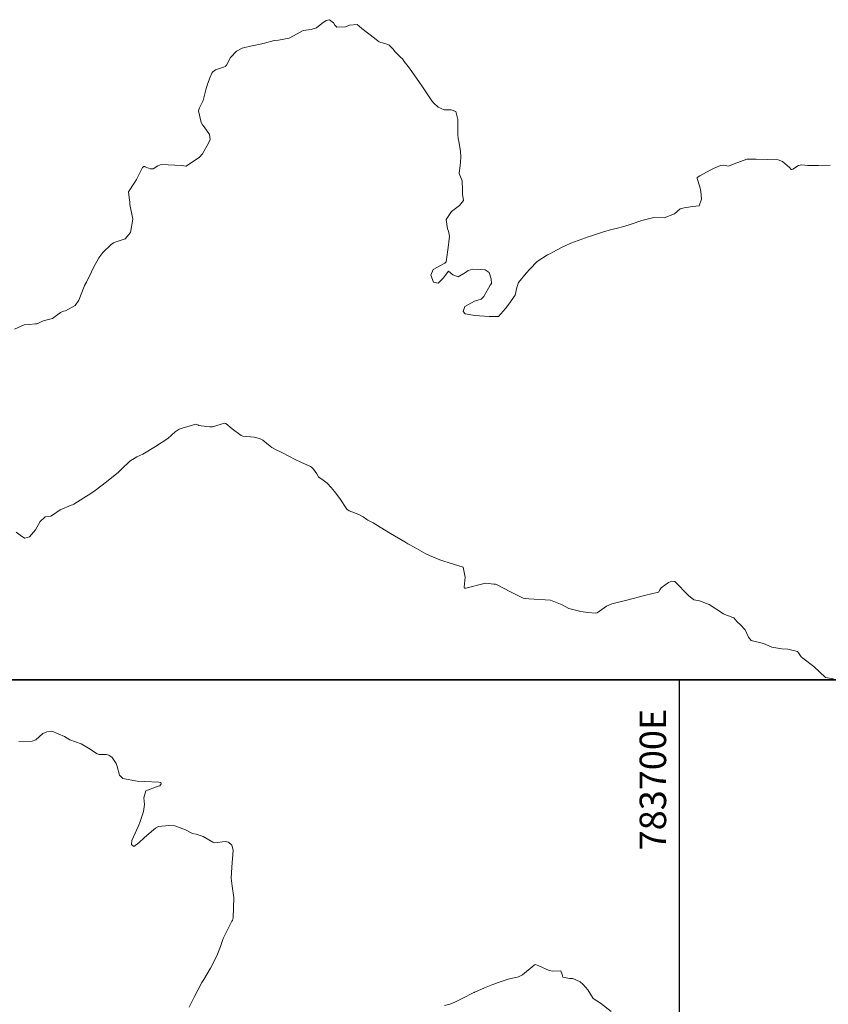
# Model space of a CAD drawing. Units: metres. Extents: x 782216 to 785189, y 8143470 to 8145414.
# Drawn here: x 783650 to 783711, y 8144066 to 8144140 of the extents above; entities that cross this region are included whole.
import ezdxf

# ---------------------------------------------------------------- set-up
doc = ezdxf.new("R2010")
doc.units = ezdxf.units.M
doc.header["$LTSCALE"] = 25
doc.linetypes.add('HIDDEN', pattern=[0.375, 0.25, -0.125])
for name, color, linetype in [('B_lines acortes', 7, 'Continuous'), ('CUADRICULA', 9, 'Continuous'), ('Curva Indice', 36, 'Continuous')]:
    doc.layers.add(name, color=color, linetype=linetype)
doc.styles.add('2mm', font='simplex.shx', dxfattribs={"height": 2})

msp = doc.modelspace()

# ---------------------------------------------------------------- linework, layer by layer
at = {"layer": 'B_lines acortes', "color": 161, "linetype": 'HIDDEN', "lineweight": 25, "extrusion": (0.6319162317218411, -0.7750366933806866, 0)}
for points, elevation in [([(5753854.668694012, 0), (5753771.776447046, 0), (5753621.776447046, 0)], -5816676.714041088), ([(5753854.749740218, 0), (5753771.776447046, 0), (5753621.776447045, 0)], -5816656.714041086)]:
    msp.add_lwpolyline(points, dxfattribs=dict(at, elevation=elevation))
at = {"layer": 'CUADRICULA', "color": 8}
msp.add_line((783700, 8143783.957672924), (783700, 8144090.572273109), dxfattribs=at)
at = {"layer": 'CUADRICULA'}
msp.add_lwpolyline([(783943.1670199968, 8143783.957672924), (783599.3557373472, 8143783.957672924), (783599.3557373472, 8144090.572273109), (783943.1670199968, 8144090.572273109)], close=True, dxfattribs=at)
at = {"layer": 'CUADRICULA', "color": 8}
msp.add_lwpolyline([(783599.3557373472, 8144090.572273109), (783599.3557373472, 8143783.957672924), (783943.1670199968, 8143783.957672924), (783943.1670199968, 8144090.572273109)], close=True, dxfattribs=at)
at = {"layer": 'Curva Indice', "color": 36, "linetype": 'Continuous', "lineweight": 13, "flags": 128}
for points, elevation in [([(783711.3880698925, 8144129.443571731), (783710.505002134, 8144129.418781227), (783709.9214439967, 8144129.421899697), (783709.7157003658, 8144129.431368097), (783709.2495630211, 8144129.472577064), (783708.9937031935, 8144129.433144753), (783708.5630704588, 8144129.150819534), (783708.4881854542, 8144129.126104157), (783708.4561839479, 8144129.138421453), (783708.3187402512, 8144129.275311007), (783707.8008616455, 8144129.737562035), (783707.4546616799, 8144129.850342515), (783705.7888528092, 8144129.897558406), (783705.6076646466, 8144129.911913262), (783705.1089307473, 8144129.904932073), (783704.1417903218, 8144129.555064058), (783703.7079330811, 8144129.366936591), (783703.3346887124, 8144129.460891068), (783703.097574316, 8144129.435899105), (783702.5781662313, 8144129.213070059), (783702.3180798816, 8144129.083946764), (783701.5465602812, 8144128.645772209), (783701.3428285469, 8144128.532643266), (783701.3468182876, 8144128.451633558), (783701.5431969115, 8144127.816115017), (783701.625548631, 8144127.466336806), (783701.6750568522, 8144126.886357475), (783701.4908663693, 8144126.38612796), (783700.9956777887, 8144126.325402517), (783700.8317728962, 8144126.297582592), (783700.3552888602, 8144126.243831102), (783700.0611950892, 8144126.148935444), (783699.6456180771, 8144125.785409484), (783698.8460555414, 8144125.486509917), (783698.0789999999, 8144125.499), (783697.1761691449, 8144125.272464409), (783696.3514947614, 8144125.003518082), (783695.7989833371, 8144124.819171885), (783695.2314145342, 8144124.672151389), (783694.8693692426, 8144124.583819729), (783694.1986656333, 8144124.38250798), (783693.3657531403, 8144124.113922731), (783693.0359929113, 8144124.006116063), (783692.9051421154, 8144123.961019793), (783691.814632379, 8144123.562529094), (783691.3773167823, 8144123.369817776), (783691.1006778064, 8144123.226574364), (783690.4318886425, 8144122.889244082), (783690.2570659865, 8144122.793751976), (783690.0496991666, 8144122.683675086), (783689.2599664975, 8144122.180592608), (783688.6990517802, 8144121.599629678), (783688.4332308727, 8144121.29123398), (783687.8574604967, 8144120.584389115), (783687.7373205672, 8144120.206142147), (783687.5940352625, 8144119.643875811), (783687.1193434871, 8144118.957460413), (783686.8773526396, 8144118.624694196), (783686.3277811364, 8144118.012745028), (783685.6378451071, 8144118.018000574), (783684.5492700778, 8144118.099575094), (783683.8115932134, 8144118.223720566), (783683.6764389738, 8144118.405923252), (783683.8053480829, 8144118.788389688), (783684.5327965703, 8144119.191764269), (783685.0326655116, 8144119.322691737), (783685.2366098512, 8144119.527114635), (783685.7071003837, 8144120.379524877), (783685.8135706505, 8144120.526457766), (783685.7738295386, 8144120.85919192), (783685.6294832057, 8144121.338727333), (783685.3290734957, 8144121.55316269), (783685.0059209007, 8144121.586343334), (783684.4054589118, 8144121.608866704), (783684.0368225065, 8144121.492746508), (783683.8589808827, 8144121.357216566), (783683.2917654666, 8144121.01605138), (783682.881488425, 8144121.163409472), (783682.555386926, 8144121.446002109), (783682.1617967619, 8144120.919782061), (783681.7719396853, 8144120.535480448), (783681.4331419216, 8144120.623191162), (783681.2177354998, 8144121.153470323), (783681.4058029384, 8144121.562277023), (783682.2939224972, 8144122.050764771), (783682.3809720953, 8144122.147366023), (783682.5344197489, 8144123.231085473), (783682.6279451849, 8144124.099192679), (783682.5598383839, 8144124.472759558), (783682.4949100122, 8144124.657262675), (783682.3984577113, 8144125.341744008), (783682.7934738772, 8144125.944469927), (783683.4023550819, 8144126.415576335), (783683.690810584, 8144126.779493147), (783683.6123467751, 8144127.270355867), (783683.6205313508, 8144127.588665154), (783683.6050371535, 8144128.269045589), (783683.4262925417, 8144128.7022022), (783683.3811463839, 8144128.831805214), (783683.4467444469, 8144129.460333438), (783683.4805005046, 8144129.647298476), (783683.4965087313, 8144130.106246982), (783683.4678568044, 8144130.498854349), (783683.3338434743, 8144131.257467529), (783683.2840725374, 8144131.450531208), (783683.2802560022, 8144131.806557042), (783683.2681411032, 8144132.91623223), (783683.1074651729, 8144133.502274163), (783682.7605327987, 8144133.624762471), (783682.233468804, 8144133.630012956), (783681.7820643161, 8144133.844886022), (783681.456608189, 8144134.139165722), (783681.3081374064, 8144134.325026507), (783681.160613405, 8144134.550063931), (783680.5530167466, 8144135.452125265), (783680.3773573185, 8144135.710435116), (783679.6105017201, 8144136.775790023), (783679.2238171101, 8144137.292911189), (783679.0775604979, 8144137.476137144), (783678.9327510046, 8144137.615798675), (783678.5131031028, 8144138.031773252), (783678.4568871376, 8144138.115429427), (783678.3615721469, 8144138.24469528), (783678.0770709559, 8144138.521844571), (783677.9704006368, 8144138.577992122), (783677.3248501879, 8144138.766331589), (783677.2496773661, 8144138.826605117), (783676.9845816391, 8144139.035467588), (783676.0241447678, 8144139.782023436), (783675.6630189752, 8144140.081727657), (783675.098613508, 8144140.032521162), (783674.7823087659, 8144139.892939981), (783674.1200071902, 8144139.882855669), (783673.9768726751, 8144140.037864311), (783673.8807670923, 8144140.209197821), (783673.576430524, 8144140.44204607), (783673.3119751534, 8144140.387567138), (783672.9946080861, 8144140.154849564), (783672.586828158, 8144139.82408761), (783672.1837751109, 8144139.701906248), (783671.5846397236, 8144139.63407586), (783671.1355580043, 8144139.369541056), (783670.5279221474, 8144139.049192319), (783669.7340083804, 8144138.895839145), (783669.3986256064, 8144138.87409959), (783668.6587945593, 8144138.679944573), (783668.5457504552, 8144138.640834456), (783668.4743098719, 8144138.622277684), (783667.6180713854, 8144138.443875114), (783667.1863806613, 8144138.351002509), (783666.9708176663, 8144138.291527481), (783666.5517184606, 8144138.076831985), (783666.104987774, 8144137.591526899), (783665.8000554775, 8144137.000384328), (783665.7574879723, 8144136.945844165), (783665.7273929364, 8144136.913584652), (783665.6999393036, 8144136.895467386), (783665.5798158702, 8144136.859200724), (783664.9682728674, 8144136.660976386), (783664.7695658626, 8144136.497738923), (783664.7007638514, 8144136.399863123), (783664.5672245077, 8144136.113262471), (783664.3681373715, 8144135.578036698), (783664.2364093359, 8144135.151081949), (783664.1203912471, 8144134.634343721), (783664.0240902079, 8144134.336679658), (783663.7548339453, 8144133.796069353), (783663.6777424291, 8144133.564669246), (783663.8748243607, 8144132.665133751), (783663.9751836665, 8144132.512158548), (783664.1192011593, 8144132.341327043), (783664.5155741943, 8144131.782892739), (783664.5664799036, 8144131.38540952), (783664.4577008344, 8144131.156546001), (783663.994171713, 8144130.31471365), (783663.7427512382, 8144130.036921335), (783662.7679483457, 8144129.397266328), (783662.7463501, 8144129.387029296), (783662.73479364, 8144129.386415662), (783662.4169505117, 8144129.421701139), (783660.861313924, 8144129.4924238), (783660.6173977386, 8144129.392152153), (783660.2698227258, 8144129.169386811), (783660.027962849, 8144129.1707687), (783659.6612367441, 8144129.337491196), (783659.6172162408, 8144129.35333752), (783659.5604607207, 8144129.359630358), (783659.4479690255, 8144129.287817931), (783659.203061382, 8144128.787174612), (783659.0008787783, 8144128.369336624), (783658.8614797506, 8144128.171278042), (783658.4071696084, 8144127.437216178), (783658.4366564918, 8144127.003302452), (783658.4838811215, 8144126.664697685), (783658.4889529534, 8144126.489269672), (783658.7072524093, 8144125.497102002), (783658.7200119223, 8144125.373445965), (783658.5497266487, 8144124.361102835), (783658.1501003786, 8144123.87924779), (783657.4576768747, 8144123.657410984), (783657.2673977013, 8144123.590270028), (783657.087681286, 8144123.46000717), (783656.4607976002, 8144122.858551273), (783656.1620248142, 8144122.455247265), (783655.7330980843, 8144121.671906728), (783655.5962610517, 8144121.406019866), (783655.2128813155, 8144120.607469186), (783655.0791410387, 8144120.357654621), (783655.0487299841, 8144120.290049679), (783654.6469303689, 8144119.261917088), (783654.3616079949, 8144118.843662784), (783653.6258169096, 8144118.451299382), (783653.4957985741, 8144118.417656325), (783653.2623894871, 8144118.325889695), (783652.647591687, 8144117.87065326), (783652.0580331001, 8144117.718781475), (783651.9068104741, 8144117.66835211), (783651.5491165894, 8144117.50342968), (783651.4671711328, 8144117.476306484), (783651.4415970526, 8144117.473217593), (783651.3691817776, 8144117.463227623), (783650.8797871012, 8144117.417975898), (783650.5217760021, 8144117.401583129), (783649.7820381385, 8144117.064322527)], 102.5), ([(783711.3880698925, 8144129.443571731), (783710.505002134, 8144129.418781227), (783709.9214439967, 8144129.421899697), (783709.7157003658, 8144129.431368097), (783709.2495630211, 8144129.472577064), (783708.9937031935, 8144129.433144753), (783708.5630704588, 8144129.150819534), (783708.4881854542, 8144129.126104157), (783708.4561839479, 8144129.138421453), (783708.3187402512, 8144129.275311007), (783707.8008616455, 8144129.737562035), (783707.4546616799, 8144129.850342515), (783705.7888528092, 8144129.897558406), (783705.6076646466, 8144129.911913262), (783705.1089307473, 8144129.904932073), (783704.1417903218, 8144129.555064058), (783703.7079330811, 8144129.366936591), (783703.3346887124, 8144129.460891068), (783703.097574316, 8144129.435899105), (783702.5781662313, 8144129.213070059), (783702.3180798816, 8144129.083946764), (783701.5465602812, 8144128.645772209), (783701.3428285469, 8144128.532643266), (783701.3468182876, 8144128.451633558), (783701.5431969115, 8144127.816115017), (783701.625548631, 8144127.466336806), (783701.6750568522, 8144126.886357475), (783701.4908663693, 8144126.38612796), (783700.9956777887, 8144126.325402517), (783700.8317728962, 8144126.297582592), (783700.3552888602, 8144126.243831102), (783700.0611950892, 8144126.148935444), (783699.6456180771, 8144125.785409484), (783698.8460555414, 8144125.486509917), (783698.0789999999, 8144125.499), (783697.1761691449, 8144125.272464409), (783696.3514947614, 8144125.003518082), (783695.7989833371, 8144124.819171885), (783695.2314145342, 8144124.672151389), (783694.8693692426, 8144124.583819729), (783694.1986656333, 8144124.38250798), (783693.3657531403, 8144124.113922731), (783693.0359929113, 8144124.006116063), (783692.9051421154, 8144123.961019793), (783691.814632379, 8144123.562529094), (783691.3773167823, 8144123.369817776), (783691.1006778064, 8144123.226574364), (783690.4318886425, 8144122.889244082), (783690.2570659865, 8144122.793751976), (783690.0496991666, 8144122.683675086), (783689.2599664975, 8144122.180592608), (783688.6990517802, 8144121.599629678), (783688.4332308727, 8144121.29123398), (783687.8574604967, 8144120.584389115), (783687.7373205672, 8144120.206142147), (783687.5940352625, 8144119.643875811), (783687.1193434871, 8144118.957460413), (783686.8773526396, 8144118.624694196), (783686.3277811364, 8144118.012745028), (783685.6378451071, 8144118.018000574), (783684.5492700778, 8144118.099575094), (783683.8115932134, 8144118.223720566), (783683.6764389738, 8144118.405923252), (783683.8053480829, 8144118.788389688), (783684.5327965703, 8144119.191764269), (783685.0326655116, 8144119.322691737), (783685.2366098512, 8144119.527114635), (783685.7071003837, 8144120.379524877), (783685.8135706505, 8144120.526457766), (783685.7738295386, 8144120.85919192), (783685.6294832057, 8144121.338727333), (783685.3290734957, 8144121.55316269), (783685.0059209007, 8144121.586343334), (783684.4054589118, 8144121.608866704), (783684.0368225065, 8144121.492746508), (783683.8589808827, 8144121.357216566), (783683.2917654666, 8144121.01605138), (783682.881488425, 8144121.163409472), (783682.555386926, 8144121.446002109), (783682.1617967619, 8144120.919782061), (783681.7719396853, 8144120.535480448), (783681.4331419216, 8144120.623191162), (783681.2177354998, 8144121.153470323), (783681.4058029384, 8144121.562277023), (783682.2939224972, 8144122.050764771), (783682.3809720953, 8144122.147366023), (783682.5344197489, 8144123.231085473), (783682.6279451849, 8144124.099192679), (783682.5598383839, 8144124.472759558), (783682.4949100122, 8144124.657262675), (783682.3984577113, 8144125.341744008), (783682.7934738772, 8144125.944469927), (783683.4023550819, 8144126.415576335), (783683.690810584, 8144126.779493147), (783683.6123467751, 8144127.270355867), (783683.6205313508, 8144127.588665154), (783683.6050371535, 8144128.269045589), (783683.4262925417, 8144128.7022022), (783683.3811463839, 8144128.831805214), (783683.4467444469, 8144129.460333438), (783683.4805005046, 8144129.647298476), (783683.4965087313, 8144130.106246982), (783683.4678568044, 8144130.498854349), (783683.3338434743, 8144131.257467529), (783683.2840725374, 8144131.450531208), (783683.2802560022, 8144131.806557042), (783683.2681411032, 8144132.91623223), (783683.1074651729, 8144133.502274163), (783682.7605327987, 8144133.624762471), (783682.233468804, 8144133.630012956), (783681.7820643161, 8144133.844886022), (783681.456608189, 8144134.139165722), (783681.3081374064, 8144134.325026507), (783681.160613405, 8144134.550063931), (783680.5530167466, 8144135.452125265), (783680.3773573185, 8144135.710435116), (783679.6105017201, 8144136.775790023), (783679.2238171101, 8144137.292911189), (783679.0775604979, 8144137.476137144), (783678.9327510046, 8144137.615798675), (783678.5131031028, 8144138.031773252), (783678.4568871376, 8144138.115429427), (783678.3615721469, 8144138.24469528), (783678.0770709559, 8144138.521844571), (783677.9704006368, 8144138.577992122), (783677.3248501879, 8144138.766331589), (783677.2496773661, 8144138.826605117), (783676.9845816391, 8144139.035467588), (783676.0241447678, 8144139.782023436), (783675.6630189752, 8144140.081727657), (783675.098613508, 8144140.032521162), (783674.7823087659, 8144139.892939981), (783674.1200071902, 8144139.882855669), (783673.9768726751, 8144140.037864311), (783673.8807670923, 8144140.209197821), (783673.576430524, 8144140.44204607), (783673.3119751534, 8144140.387567138), (783672.9946080861, 8144140.154849564), (783672.586828158, 8144139.82408761), (783672.1837751109, 8144139.701906248), (783671.5846397236, 8144139.63407586), (783671.1355580043, 8144139.369541056), (783670.5279221474, 8144139.049192319), (783669.7340083804, 8144138.895839145), (783669.3986256064, 8144138.87409959), (783668.6587945593, 8144138.679944573), (783668.5457504552, 8144138.640834456), (783668.4743098719, 8144138.622277684), (783667.6180713854, 8144138.443875114), (783667.1863806613, 8144138.351002509), (783666.9708176663, 8144138.291527481), (783666.5517184606, 8144138.076831985), (783666.104987774, 8144137.591526899), (783665.8000554775, 8144137.000384328), (783665.7574879723, 8144136.945844165), (783665.7273929364, 8144136.913584652), (783665.6999393036, 8144136.895467386), (783665.5798158702, 8144136.859200724), (783664.9682728674, 8144136.660976386), (783664.7695658626, 8144136.497738923), (783664.7007638514, 8144136.399863123), (783664.5672245077, 8144136.113262471), (783664.3681373715, 8144135.578036698), (783664.2364093359, 8144135.151081949), (783664.1203912471, 8144134.634343721), (783664.0240902079, 8144134.336679658), (783663.7548339453, 8144133.796069353), (783663.6777424291, 8144133.564669246), (783663.8748243607, 8144132.665133751), (783663.9751836665, 8144132.512158548), (783664.1192011593, 8144132.341327043), (783664.5155741943, 8144131.782892739), (783664.5664799036, 8144131.38540952), (783664.4577008344, 8144131.156546001), (783663.994171713, 8144130.31471365), (783663.7427512382, 8144130.036921335), (783662.7679483457, 8144129.397266328), (783662.7463501, 8144129.387029296), (783662.73479364, 8144129.386415662), (783662.4169505117, 8144129.421701139), (783660.861313924, 8144129.4924238), (783660.6173977386, 8144129.392152153), (783660.2698227258, 8144129.169386811), (783660.027962849, 8144129.1707687), (783659.6612367441, 8144129.337491196), (783659.6172162408, 8144129.35333752), (783659.5604607207, 8144129.359630358), (783659.4479690255, 8144129.287817931), (783659.203061382, 8144128.787174612), (783659.0008787783, 8144128.369336624), (783658.8614797506, 8144128.171278042), (783658.4071696084, 8144127.437216178), (783658.4366564918, 8144127.003302452), (783658.4838811215, 8144126.664697685), (783658.4889529534, 8144126.489269672), (783658.7072524093, 8144125.497102002), (783658.7200119223, 8144125.373445965), (783658.5497266487, 8144124.361102835), (783658.1501003786, 8144123.87924779), (783657.4576768747, 8144123.657410984), (783657.2673977013, 8144123.590270028), (783657.087681286, 8144123.46000717), (783656.4607976002, 8144122.858551273), (783656.1620248142, 8144122.455247265), (783655.7330980843, 8144121.671906728), (783655.5962610517, 8144121.406019866), (783655.2128813155, 8144120.607469186), (783655.0791410387, 8144120.357654621), (783655.0487299841, 8144120.290049679), (783654.6469303689, 8144119.261917088), (783654.3616079949, 8144118.843662784), (783653.6258169096, 8144118.451299382), (783653.4957985741, 8144118.417656325), (783653.2623894871, 8144118.325889695), (783652.647591687, 8144117.87065326), (783652.0580331001, 8144117.718781475), (783651.9068104741, 8144117.66835211), (783651.5491165894, 8144117.50342968), (783651.4671711328, 8144117.476306484), (783651.4415970526, 8144117.473217593), (783651.3691817776, 8144117.463227623), (783650.8797871012, 8144117.417975898), (783650.5217760021, 8144117.401583129), (783649.7820381385, 8144117.064322527)], 102.5), ([(783711.6453687041, 8144090.669665478), (783711.0499999998, 8144090.762), (783710.1688004651, 8144091.581091157), (783709.3304058393, 8144092.209264561), (783709.1919289206, 8144092.327008186), (783709.0085182989, 8144092.617531225), (783708.9140238184, 8144092.7200976), (783708.1872944846, 8144092.910092033), (783707.7331791008, 8144092.917485827), (783706.9965132277, 8144093.052903638), (783706.3507891444, 8144093.314185296), (783705.42434145, 8144093.542149019), (783705.2170315508, 8144093.808910204), (783704.9643333736, 8144094.364132505), (783704.6126480987, 8144094.744389382), (783704.3569285923, 8144094.951481531), (783704.1057384838, 8144095.255796744), (783704.0827749094, 8144095.273924613), (783703.906716927, 8144095.34316763), (783703.4254738016, 8144095.519422112), (783703.3236767042, 8144095.575233003), (783702.2397191369, 8144096.276886626), (783701.5179999999, 8144096.539), (783701.092499007, 8144096.636198753), (783700.6789901417, 8144096.962011856), (783699.6587128281, 8144098.001959683), (783699.4268592731, 8144098.031970738), (783699.181513533, 8144097.938956089), (783698.6196325761, 8144097.521345046), (783698.5243503535, 8144097.371085319), (783698.4279910573, 8144097.207753929), (783697.9874610209, 8144097.091065657), (783697.3746937255, 8144096.963975316), (783696.0423040274, 8144096.594384851), (783694.9077522238, 8144096.328210674), (783694.4915138877, 8144096.15083643), (783693.8004938404, 8144095.654314793), (783693.6749108213, 8144095.61125805), (783693.0752996744, 8144095.673621756), (783692.5633159829, 8144095.754391824), (783692.3479626416, 8144095.781623347), (783691.6550206598, 8144095.97442284), (783691.1397604379, 8144096.24298549), (783690.2614355972, 8144096.603837363), (783688.626418198, 8144096.711624331), (783688.39133851, 8144096.714706466), (783688.2049999998, 8144096.753), (783687.208382583, 8144097.257897901), (783686.2779369585, 8144097.72800898), (783686.1215505127, 8144097.802725591), (783686.0997692165, 8144097.808296224), (783685.988120419, 8144097.81467009), (783685.3876986096, 8144097.882567346), (783685.2639073613, 8144097.870389473), (783683.866947481, 8144097.501692284), (783683.7777850002, 8144097.503475), (783683.748098531, 8144097.575932333), (783683.8137230079, 8144098.324975975), (783683.6619999998, 8144099.088), (783682.6144888934, 8144099.42091605), (783682.1454597714, 8144099.563371599), (783682.0255427731, 8144099.604576749), (783681.1215359506, 8144099.967070454), (783680.8642173407, 8144100.088787046), (783679.9666445733, 8144100.590682868), (783679.5965085004, 8144100.800917327), (783679.495715102, 8144100.860748613), (783679.2676545784, 8144100.996482532), (783678.1917503432, 8144101.62486757), (783677.3965327577, 8144102.115104416), (783676.8853538889, 8144102.428872707), (783676.6815165379, 8144102.535779015), (783676.4779846468, 8144102.643057082), (783676.3928175156, 8144102.695343227), (783676.1166501169, 8144102.883594271), (783675.7894367364, 8144103.064593961), (783675.0694888916, 8144103.341978238), (783674.8813357493, 8144103.477370855), (783674.356657109, 8144104.285185013), (783673.952065157, 8144104.80948487), (783673.7053593171, 8144105.109177864), (783673.4027856891, 8144105.424812431), (783672.9903517531, 8144105.750396741), (783672.8016888278, 8144105.869993469), (783672.7524537873, 8144105.918569079), (783672.6235947192, 8144106.132648746), (783672.3696047694, 8144106.487430584), (783672.2099274662, 8144106.653774591), (783672.1371278791, 8144106.701996338), (783671.4004388971, 8144107.022456454), (783670.9889237906, 8144107.218627269), (783670.0264359494, 8144107.717053257), (783669.442403801, 8144108.016549213), (783669.2320013354, 8144108.135239905), (783669.0864350235, 8144108.241647842), (783668.5487408512, 8144108.677534351), (783668.2997965678, 8144108.815759775), (783667.8776021427, 8144108.90943749), (783667.0407259942, 8144108.988126853), (783666.8923300824, 8144109.03781829), (783666.2130053053, 8144109.544637457), (783665.7538377955, 8144109.937410197), (783665.6498635071, 8144109.969304862), (783665.312390948, 8144109.861046851), (783664.7424238869, 8144109.702527432), (783664.5487790131, 8144109.700475395), (783663.8812871133, 8144109.778896915), (783663.7184372223, 8144109.785435383), (783663.674486289, 8144109.814231285), (783663.4767706669, 8144109.887380997), (783662.9855283306, 8144109.736897395), (783662.5145823674, 8144109.619221496), (783662.2266200022, 8144109.522237939), (783661.926397549, 8144109.303413494), (783661.3635837545, 8144108.821257598), (783660.5210278209, 8144108.262653082), (783660.4789746194, 8144108.235476082), (783660.42397309, 8144108.197090534), (783659.482565637, 8144107.637547095), (783659.0122414278, 8144107.420151098), (783658.4966303976, 8144107.103330316), (783657.8849799398, 8144106.508186758), (783657.6337127024, 8144106.273088314), (783656.7442730446, 8144105.532558382), (783655.8793415751, 8144104.888338163), (783655.5374649789, 8144104.659471552), (783655.0250545226, 8144104.330283726), (783654.2600865855, 8144103.857749153), (783654.1720751794, 8144103.807666476), (783654.0733847788, 8144103.767324491), (783653.23004198, 8144103.416537409), (783652.6667084517, 8144103.027188079), (783652.5341538547, 8144102.951817698), (783652.1067426766, 8144102.901561517), (783651.7327673058, 8144102.534229135), (783651.3715972302, 8144101.908713808), (783650.9287789857, 8144101.381035389), (783650.5738292718, 8144101.288320278), (783650.3055878696, 8144101.437546944), (783649.9085221654, 8144101.736752856)], 100), ([(783711.6453687041, 8144090.669665478), (783711.0499999998, 8144090.762), (783710.1688004651, 8144091.581091157), (783709.3304058393, 8144092.209264561), (783709.1919289206, 8144092.327008186), (783709.0085182989, 8144092.617531225), (783708.9140238184, 8144092.7200976), (783708.1872944846, 8144092.910092033), (783707.7331791008, 8144092.917485827), (783706.9965132277, 8144093.052903638), (783706.3507891444, 8144093.314185296), (783705.42434145, 8144093.542149019), (783705.2170315508, 8144093.808910204), (783704.9643333736, 8144094.364132505), (783704.6126480987, 8144094.744389382), (783704.3569285923, 8144094.951481531), (783704.1057384838, 8144095.255796744), (783704.0827749094, 8144095.273924613), (783703.906716927, 8144095.34316763), (783703.4254738016, 8144095.519422112), (783703.3236767042, 8144095.575233003), (783702.2397191369, 8144096.276886626), (783701.5179999999, 8144096.539), (783701.092499007, 8144096.636198753), (783700.6789901417, 8144096.962011856), (783699.6587128281, 8144098.001959683), (783699.4268592731, 8144098.031970738), (783699.181513533, 8144097.938956089), (783698.6196325761, 8144097.521345046), (783698.5243503535, 8144097.371085319), (783698.4279910573, 8144097.207753929), (783697.9874610209, 8144097.091065657), (783697.3746937255, 8144096.963975316), (783696.0423040274, 8144096.594384851), (783694.9077522238, 8144096.328210674), (783694.4915138877, 8144096.15083643), (783693.8004938404, 8144095.654314793), (783693.6749108213, 8144095.61125805), (783693.0752996744, 8144095.673621756), (783692.5633159829, 8144095.754391824), (783692.3479626416, 8144095.781623347), (783691.6550206598, 8144095.97442284), (783691.1397604379, 8144096.24298549), (783690.2614355972, 8144096.603837363), (783688.626418198, 8144096.711624331), (783688.39133851, 8144096.714706466), (783688.2049999998, 8144096.753), (783687.208382583, 8144097.257897901), (783686.2779369585, 8144097.72800898), (783686.1215505127, 8144097.802725591), (783686.0997692165, 8144097.808296224), (783685.988120419, 8144097.81467009), (783685.3876986096, 8144097.882567346), (783685.2639073613, 8144097.870389473), (783683.866947481, 8144097.501692284), (783683.7777850002, 8144097.503475), (783683.748098531, 8144097.575932333), (783683.8137230079, 8144098.324975975), (783683.6619999998, 8144099.088), (783682.6144888934, 8144099.42091605), (783682.1454597714, 8144099.563371599), (783682.0255427731, 8144099.604576749), (783681.1215359506, 8144099.967070454), (783680.8642173407, 8144100.088787046), (783679.9666445733, 8144100.590682868), (783679.5965085004, 8144100.800917327), (783679.495715102, 8144100.860748613), (783679.2676545784, 8144100.996482532), (783678.1917503432, 8144101.62486757), (783677.3965327577, 8144102.115104416), (783676.8853538889, 8144102.428872707), (783676.6815165379, 8144102.535779015), (783676.4779846468, 8144102.643057082), (783676.3928175156, 8144102.695343227), (783676.1166501169, 8144102.883594271), (783675.7894367364, 8144103.064593961), (783675.0694888916, 8144103.341978238), (783674.8813357493, 8144103.477370855), (783674.356657109, 8144104.285185013), (783673.952065157, 8144104.80948487), (783673.7053593171, 8144105.109177864), (783673.4027856891, 8144105.424812431), (783672.9903517531, 8144105.750396741), (783672.8016888278, 8144105.869993469), (783672.7524537873, 8144105.918569079), (783672.6235947192, 8144106.132648746), (783672.3696047694, 8144106.487430584), (783672.2099274662, 8144106.653774591), (783672.1371278791, 8144106.701996338), (783671.4004388971, 8144107.022456454), (783670.9889237906, 8144107.218627269), (783670.0264359494, 8144107.717053257), (783669.442403801, 8144108.016549213), (783669.2320013354, 8144108.135239905), (783669.0864350235, 8144108.241647842), (783668.5487408512, 8144108.677534351), (783668.2997965678, 8144108.815759775), (783667.8776021427, 8144108.90943749), (783667.0407259942, 8144108.988126853), (783666.8923300824, 8144109.03781829), (783666.2130053053, 8144109.544637457), (783665.7538377955, 8144109.937410197), (783665.6498635071, 8144109.969304862), (783665.312390948, 8144109.861046851), (783664.7424238869, 8144109.702527432), (783664.5487790131, 8144109.700475395), (783663.8812871133, 8144109.778896915), (783663.7184372223, 8144109.785435383), (783663.674486289, 8144109.814231285), (783663.4767706669, 8144109.887380997), (783662.9855283306, 8144109.736897395), (783662.5145823674, 8144109.619221496), (783662.2266200022, 8144109.522237939), (783661.926397549, 8144109.303413494), (783661.3635837545, 8144108.821257598), (783660.5210278209, 8144108.262653082), (783660.4789746194, 8144108.235476082), (783660.42397309, 8144108.197090534), (783659.482565637, 8144107.637547095), (783659.0122414278, 8144107.420151098), (783658.4966303976, 8144107.103330316), (783657.8849799398, 8144106.508186758), (783657.6337127024, 8144106.273088314), (783656.7442730446, 8144105.532558382), (783655.8793415751, 8144104.888338163), (783655.5374649789, 8144104.659471552), (783655.0250545226, 8144104.330283726), (783654.2600865855, 8144103.857749153), (783654.1720751794, 8144103.807666476), (783654.0733847788, 8144103.767324491), (783653.23004198, 8144103.416537409), (783652.6667084517, 8144103.027188079), (783652.5341538547, 8144102.951817698), (783652.1067426766, 8144102.901561517), (783651.7327673058, 8144102.534229135), (783651.3715972302, 8144101.908713808), (783650.9287789857, 8144101.381035389), (783650.5738292718, 8144101.288320278), (783650.3055878696, 8144101.437546944), (783649.9085221654, 8144101.736752856)], 100), ([(783662.9884626248, 8144065.868885227), (783663.3572644133, 8144066.61957111), (783663.6277349761, 8144067.137010407), (783663.9393850595, 8144067.710374357), (783664.0825361675, 8144067.960289239), (783664.5861447486, 8144068.792900026), (783664.8270599605, 8144069.221277783), (783665.1278693127, 8144069.854176795), (783665.3355407615, 8144070.436647106), (783665.5338284513, 8144071.035247806), (783666.1296806037, 8144072.203427027), (783666.2117307386, 8144072.355560631), (783666.2373258013, 8144072.41749623), (783666.2929999998, 8144072.596), (783666.3466480458, 8144074.136619188), (783666.2302319373, 8144074.987081125), (783666.1498605914, 8144075.592570683), (783666.2055296216, 8144076.437578922), (783666.3099333972, 8144077.718995389), (783666.2012884596, 8144078.083875803), (783665.9421638804, 8144078.329874391), (783665.7028194249, 8144078.366519276), (783664.9240240206, 8144078.280399008), (783664.7719034331, 8144078.30991915), (783664.0262724506, 8144078.751495394), (783663.4954520471, 8144078.934648781), (783663.2398955796, 8144078.978188692), (783662.7044565198, 8144079.263343529), (783661.8863616746, 8144079.562441542), (783661.4536894236, 8144079.585891265), (783660.6638586014, 8144079.515660794), (783660.421611802, 8144079.376150638), (783660.2773307785, 8144079.24459697), (783659.6135797154, 8144078.663960373), (783659.1846824123, 8144078.266263518), (783658.7956451881, 8144078.006783291), (783658.6137492794, 8144078.146604298), (783658.6539181122, 8144078.439890371), (783659.0295101628, 8144079.280536493), (783659.1803751152, 8144079.607229471), (783659.2615539986, 8144079.812401382), (783659.5327971505, 8144080.645592153), (783659.5980856202, 8144081.161186954), (783659.5423833698, 8144081.664985169), (783659.6953852221, 8144082.19969941), (783660.6348041063, 8144082.555608543), (783660.7688261133, 8144082.58412541), (783660.8532828116, 8144082.72409253), (783660.8369064429, 8144082.825956976), (783660.6813737648, 8144082.860944195), (783659.6091071251, 8144082.893758661), (783659.0577191485, 8144082.924034543), (783657.9544635038, 8144083.141634268), (783657.704664428, 8144083.376364009), (783657.5442325701, 8144084.030930008), (783657.4666455786, 8144084.261305628), (783657.1611735199, 8144084.714629118), (783656.9953781785, 8144084.853866692), (783656.910008783, 8144084.899856139), (783656.7357628315, 8144084.94788333), (783656.1751531565, 8144084.940324481), (783656.0267287428, 8144084.981394308), (783655.3830303035, 8144085.415181583), (783654.8122819096, 8144085.739028312), (783653.9749999999, 8144086.05), (783653.5546666759, 8144086.312375656), (783652.5950367544, 8144086.696065354), (783652.2351843354, 8144086.658651737), (783651.9135421915, 8144086.522441192), (783651.385120647, 8144086.047890943), (783651.1191452229, 8144085.941828657), (783650.1099999999, 8144085.929)], 97.5), ([(783662.9884626248, 8144065.868885227), (783663.3572644133, 8144066.61957111), (783663.6277349761, 8144067.137010407), (783663.9393850595, 8144067.710374357), (783664.0825361675, 8144067.960289239), (783664.5861447486, 8144068.792900026), (783664.8270599605, 8144069.221277783), (783665.1278693127, 8144069.854176795), (783665.3355407615, 8144070.436647106), (783665.5338284513, 8144071.035247806), (783666.1296806037, 8144072.203427027), (783666.2117307386, 8144072.355560631), (783666.2373258013, 8144072.41749623), (783666.2929999998, 8144072.596), (783666.3466480458, 8144074.136619188), (783666.2302319373, 8144074.987081125), (783666.1498605914, 8144075.592570683), (783666.2055296216, 8144076.437578922), (783666.3099333972, 8144077.718995389), (783666.2012884596, 8144078.083875803), (783665.9421638804, 8144078.329874391), (783665.7028194249, 8144078.366519276), (783664.9240240206, 8144078.280399008), (783664.7719034331, 8144078.30991915), (783664.0262724506, 8144078.751495394), (783663.4954520471, 8144078.934648781), (783663.2398955796, 8144078.978188692), (783662.7044565198, 8144079.263343529), (783661.8863616746, 8144079.562441542), (783661.4536894236, 8144079.585891265), (783660.6638586014, 8144079.515660794), (783660.421611802, 8144079.376150638), (783660.2773307785, 8144079.24459697), (783659.6135797154, 8144078.663960373), (783659.1846824123, 8144078.266263518), (783658.7956451881, 8144078.006783291), (783658.6137492794, 8144078.146604298), (783658.6539181122, 8144078.439890371), (783659.0295101628, 8144079.280536493), (783659.1803751152, 8144079.607229471), (783659.2615539986, 8144079.812401382), (783659.5327971505, 8144080.645592153), (783659.5980856202, 8144081.161186954), (783659.5423833698, 8144081.664985169), (783659.6953852221, 8144082.19969941), (783660.6348041063, 8144082.555608543), (783660.7688261133, 8144082.58412541), (783660.8532828116, 8144082.72409253), (783660.8369064429, 8144082.825956976), (783660.6813737648, 8144082.860944195), (783659.6091071251, 8144082.893758661), (783659.0577191485, 8144082.924034543), (783657.9544635038, 8144083.141634268), (783657.704664428, 8144083.376364009), (783657.5442325701, 8144084.030930008), (783657.4666455786, 8144084.261305628), (783657.1611735199, 8144084.714629118), (783656.9953781785, 8144084.853866692), (783656.910008783, 8144084.899856139), (783656.7357628315, 8144084.94788333), (783656.1751531565, 8144084.940324481), (783656.0267287428, 8144084.981394308), (783655.3830303035, 8144085.415181583), (783654.8122819096, 8144085.739028312), (783653.9749999999, 8144086.05), (783653.5546666759, 8144086.312375656), (783652.5950367544, 8144086.696065354), (783652.2351843354, 8144086.658651737), (783651.9135421915, 8144086.522441192), (783651.385120647, 8144086.047890943), (783651.1191452229, 8144085.941828657), (783650.1099999999, 8144085.929)], 97.5), ([(783694.842, 8144065.534), (783694.05551985, 8144066.167010869), (783693.5019999999, 8144066.508), (783693.0896814645, 8144067.177632652), (783692.7279816472, 8144067.57667212), (783692.4967204807, 8144067.77268556), (783691.961814238, 8144068.016763883), (783691.6939921342, 8144068.025075857), (783691.201264726, 8144068.137376491), (783691.1377574261, 8144068.319765757), (783691.0470633849, 8144068.613368521), (783690.435727942, 8144068.57377537), (783690.1578993925, 8144068.634861615), (783689.3951870992, 8144068.98725621), (783689.1264417625, 8144069.093102099), (783689.0548122448, 8144069.065869194), (783689.0223110938, 8144069.041026111), (783688.1615288621, 8144068.302115322), (783687.8393699678, 8144068.149338192), (783687.0650730489, 8144067.96902417), (783686.2444062512, 8144067.705095628), (783686.0614274105, 8144067.627468271), (783685.9081136012, 8144067.566085259), (783685.2936295266, 8144067.32370273), (783684.5580761675, 8144066.999371497), (783684.5246528331, 8144066.986130312), (783684.5009407543, 8144066.975216321), (783684.4708437636, 8144066.958740134), (783683.5901205076, 8144066.510734485), (783682.9924279866, 8144066.223161677), (783682.65478278, 8144066.086213454), (783682.251408255, 8144065.97753063)], 97.5), ([(783694.842, 8144065.534), (783694.05551985, 8144066.167010869), (783693.5019999999, 8144066.508), (783693.0896814645, 8144067.177632652), (783692.7279816472, 8144067.57667212), (783692.4967204807, 8144067.77268556), (783691.961814238, 8144068.016763883), (783691.6939921342, 8144068.025075857), (783691.201264726, 8144068.137376491), (783691.1377574261, 8144068.319765757), (783691.0470633849, 8144068.613368521), (783690.435727942, 8144068.57377537), (783690.1578993925, 8144068.634861615), (783689.3951870992, 8144068.98725621), (783689.1264417625, 8144069.093102099), (783689.0548122448, 8144069.065869194), (783689.0223110938, 8144069.041026111), (783688.1615288621, 8144068.302115322), (783687.8393699678, 8144068.149338192), (783687.0650730489, 8144067.96902417), (783686.2444062512, 8144067.705095628), (783686.0614274105, 8144067.627468271), (783685.9081136012, 8144067.566085259), (783685.2936295266, 8144067.32370273), (783684.5580761675, 8144066.999371497), (783684.5246528331, 8144066.986130312), (783684.5009407543, 8144066.975216321), (783684.4708437636, 8144066.958740134), (783683.5901205076, 8144066.510734485), (783682.9924279866, 8144066.223161677), (783682.65478278, 8144066.086213454), (783682.251408255, 8144065.97753063)], 97.5)]:
    msp.add_lwpolyline(points, dxfattribs=dict(at, elevation=elevation))

# ---------------------------------------------------------------- texts
at = {"layer": 'CUADRICULA', "style": '2mm'}
msp.add_text('783700E', height=2, rotation=90, dxfattribs=at).set_placement((783699, 8144077.701180183))

doc.saveas('drawing.dxf')
